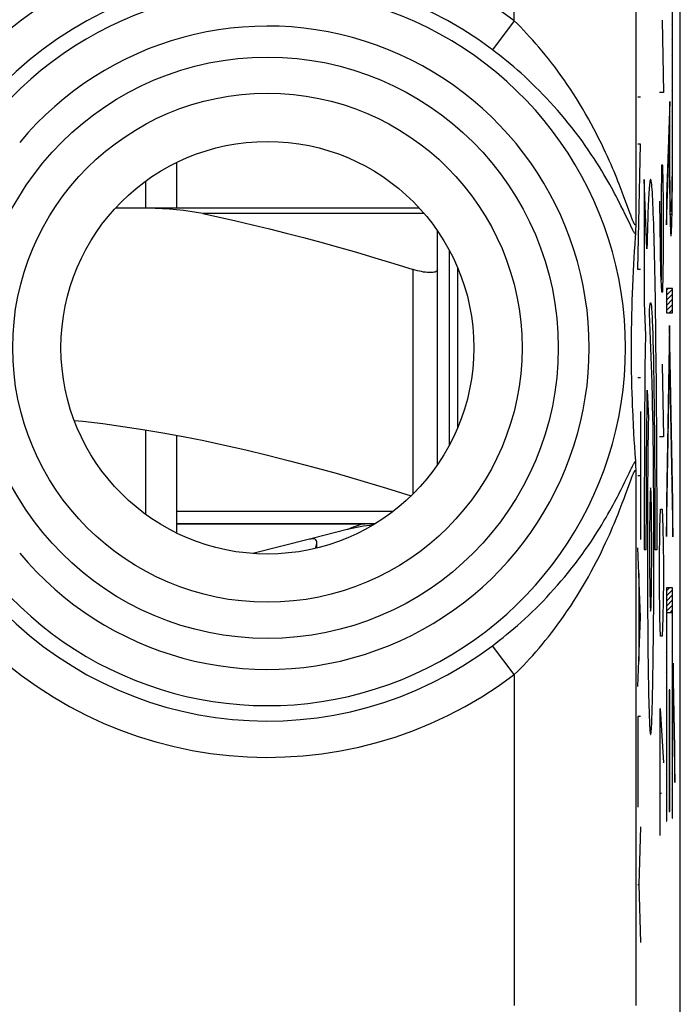
# Model space of a CAD drawing. Units: millimetres. Extents: x -29.2 to 15.6, y -24.5 to 24.5.
# Drawn here: x -1.1 to 4.3, y -17.5 to -9.4 of the extents above; entities that cross this region are included whole.
import ezdxf

# ---------------------------------------------------------------- set-up
doc = ezdxf.new("R2010")
doc.units = ezdxf.units.MM
doc.header["$LTSCALE"] = 16.335
doc.layers.get('0').update_dxf_attribs({"linetype": 'CONTINUOUS'})
for name, color, linetype in [('ASSI', 7, 'CONTINUOUS'), ('INCISIONI_LASER', 7, 'CONTINUOUS'), ('RACCORDO', 7, 'CONTINUOUS'), ('SUPERFICI', 7, 'CONTINUOUS')]:
    doc.layers.add(name, color=color, linetype=linetype)

msp = doc.modelspace()

# ---------------------------------------------------------------- linework, layer by layer
at = {"color": 7, "linetype": 'CONTINUOUS'}
for p, q in [((0.1833, -10.5745), (0.1833, -10.95)), ((-0.0667, -10.95), (-0.0667, -10.7254)), ((2.4333, -12.8997), (2.4333, -11.3003)), ((2.3333, -13.0642), (2.3333, -11.4552)), ((-0.0667, -13.4746), (-0.0667, -12.7774)), ((0.1833, -12.8214), (0.1833, -13.6255)), ((1.8206, -13.55), (0.1833, -13.55)), ((1.5911, -13.5988), (1.301, -13.6722)), ((1.2795, -13.6776), (0.8124, -13.7957))]:
    msp.add_line(p, q, dxfattribs=at)
at = {"color": 250, "linetype": 'CONTINUOUS'}
for p, q in [((4.0579, -11.2855), (4.0357, -10.7124)), ((4.0357, -10.7124), (4.0357, -11.7291)), ((2.1333, -13.3041), (2.1333, -11.4552)), ((2.5026, -12.7535), (2.5026, -11.4465)), ((4.0357, -11.7291), (4.0455, -11.9995)), ((4.1005, -12.3898), (4.0785, -11.8187)), ((4.1331, -12.0571), (4.1311, -11.8987)), ((4.0455, -11.9995), (4.0442, -12.108)), ((4.1078, -12.0405), (4.1097, -12.1136)), ((4.1349, -12.2231), (4.1331, -12.0571)), ((4.0442, -12.108), (4.0424, -12.2766)), ((4.1097, -12.1136), (4.1115, -12.1933)), ((4.1115, -12.1933), (4.1132, -12.2793)), ((4.1365, -12.396), (4.1349, -12.2231)), ((4.0424, -12.2766), (4.0408, -12.4521)), ((4.1132, -12.2793), (4.1148, -12.3714)), ((4.1019, -12.43), (4.1005, -12.3898)), ((4.1148, -12.3714), (4.1163, -12.4692)), ((4.138, -12.5752), (4.1365, -12.396)), ((4.0408, -12.4521), (4.0395, -12.6343)), ((4.0609, -12.5182), (4.0618, -12.4505)), ((4.0618, -12.4506), (4.0702, -12.681)), ((4.1032, -12.4744), (4.1019, -12.43)), ((4.1044, -12.5227), (4.1032, -12.4744)), ((4.1163, -12.4692), (4.1177, -12.5722)), ((4.0595, -12.624), (4.0609, -12.5182)), ((4.1056, -12.575), (4.1044, -12.5227)), ((4.1073, -12.6603), (4.1056, -12.575)), ((4.1177, -12.5722), (4.119, -12.6803)), ((4.0395, -12.6343), (4.0383, -12.8213)), ((4.0583, -12.7345), (4.0595, -12.624)), ((4.1392, -12.7619), (4.138, -12.5752)), ((4.0572, -12.8504), (4.0583, -12.7345)), ((4.1089, -12.7533), (4.1073, -12.6603)), ((4.119, -12.6803), (4.1201, -12.7932)), ((4.0681, -12.8125), (4.0669, -12.9072)), ((4.1103, -12.8538), (4.1089, -12.7533)), ((4.1201, -12.7932), (4.1212, -12.9108)), ((4.1403, -12.953), (4.1392, -12.7619)), ((4.0383, -12.8213), (4.0372, -13.0484)), ((4.0562, -12.9701), (4.0572, -12.8504)), ((4.1116, -12.9609), (4.1103, -12.8538)), ((4.0554, -13.0938), (4.0562, -12.9701)), ((4.0669, -12.9072), (4.0658, -13.008)), ((4.1127, -13.0743), (4.1116, -12.9609)), ((4.1212, -12.9108), (4.1221, -13.0328)), ((4.1411, -13.1477), (4.1403, -12.953)), ((4.0372, -13.0484), (4.0364, -13.2798)), ((4.0658, -13.008), (4.0649, -13.1132)), ((4.1221, -13.0328), (4.1228, -13.1588)), ((4.0547, -13.2219), (4.0554, -13.0938)), ((4.0649, -13.1132), (4.0641, -13.2136)), ((4.1136, -13.1936), (4.1127, -13.0743)), ((4.0542, -13.3524), (4.0547, -13.2219)), ((4.0641, -13.2136), (4.0633, -13.3564)), ((4.1144, -13.3175), (4.1136, -13.1936)), ((4.1228, -13.1588), (4.1234, -13.2875)), ((4.1417, -13.3512), (4.1411, -13.1477)), ((4.0364, -13.2798), (4.0359, -13.5205)), ((4.1234, -13.2875), (4.1239, -13.4202)), ((4.0538, -13.4872), (4.0542, -13.3524)), ((4.0633, -13.3564), (4.0627, -13.5049)), ((4.115, -13.447), (4.1144, -13.3175)), ((4.142, -13.5564), (4.1417, -13.3512)), ((1.9663, -13.45), (0.1833, -13.45)), ((4.1154, -13.6103), (4.115, -13.447)), ((4.1239, -13.4202), (4.1242, -13.5566)), ((4.0359, -13.5205), (4.0357, -13.7624)), ((4.0535, -13.6246), (4.0538, -13.4872)), ((4.0627, -13.5049), (4.0624, -13.6451)), ((4.0534, -13.7624), (4.0535, -13.6246)), ((4.1155, -13.7624), (4.1154, -13.6103)), ((4.1422, -13.7624), (4.142, -13.5564)), ((4.0624, -13.6451), (4.0623, -13.8017)), ((4.0357, -13.7624), (4.0534, -13.7624)), ((4.1155, -13.8859), (4.1155, -13.7624)), ((4.1244, -13.7624), (4.1422, -13.7624)), ((4.0623, -13.8017), (4.0626, -13.969)), ((4.1152, -14.0088), (4.1155, -13.8859)), ((4.0626, -13.969), (4.063, -14.1189)), ((4.1148, -14.1283), (4.1152, -14.0088)), ((4.063, -14.1189), (4.0638, -14.2631)), ((4.1142, -14.2437), (4.1148, -14.1283)), ((4.0638, -14.2631), (4.0648, -14.4099)), ((4.1135, -14.356), (4.1142, -14.2437)), ((4.1123, -14.4893), (4.1135, -14.356)), ((4.0648, -14.4099), (4.0658, -14.5147)), ((4.0658, -14.5147), (4.0669, -14.615)), ((4.111, -14.615), (4.1123, -14.4893)), ((4.0669, -14.615), (4.0681, -14.7096)), ((4.1098, -14.7095), (4.111, -14.615)), ((4.0681, -14.7096), (4.0694, -14.7985)), ((4.1085, -14.7985), (4.1098, -14.7095)), ((4.0694, -14.7985), (4.0708, -14.8814)), ((4.107, -14.8814), (4.1085, -14.7985)), ((4.0708, -14.8814), (4.0724, -14.9577)), ((4.1055, -14.9577), (4.107, -14.8814)), ((4.0724, -14.9577), (4.074, -15.027))]:
    msp.add_line(p, q, dxfattribs=at)
for points in [[(4.1311, -11.8987), (4.13, -11.8223), (4.1289, -11.7481), (4.1278, -11.6758), (4.1266, -11.6057), (4.1253, -11.5378), (4.1241, -11.4721), (4.1228, -11.4088), (4.1215, -11.3478), (4.1201, -11.2893), (4.1187, -11.2333), (4.1173, -11.1795), (4.1158, -11.1284), (4.1143, -11.0801), (4.1128, -11.0346), (4.1112, -10.9919), (4.1096, -10.9521), (4.108, -10.9148), (4.1064, -10.8806), (4.1048, -10.8495), (4.1031, -10.8212), (4.1014, -10.7962), (4.0997, -10.7744), (4.0979, -10.7556), (4.0961, -10.7402), (4.0944, -10.7281), (4.093, -10.7213), (4.0917, -10.7164), (4.0903, -10.7134), (4.0889, -10.7124), (4.0878, -10.713), (4.0868, -10.7149), (4.0857, -10.7179), (4.0846, -10.7222), (4.0836, -10.7277), (4.0825, -10.7344), (4.0815, -10.7422), (4.0804, -10.7512), (4.079, -10.765), (4.0777, -10.7808), (4.0763, -10.7986), (4.075, -10.8183), (4.0736, -10.84), (4.0723, -10.8637), (4.071, -10.8891), (4.0697, -10.9165), (4.0685, -10.9457), (4.0672, -10.9766), (4.066, -11.0093), (4.0648, -11.0438), (4.0633, -11.0873), (4.0619, -11.1332), (4.0605, -11.1816), (4.0592, -11.2324), (4.0579, -11.2855)], [(4.0785, -11.8187), (4.0793, -11.8047), (4.0802, -11.7918), (4.081, -11.7802), (4.0819, -11.7696), (4.0827, -11.7602), (4.0836, -11.7521), (4.0845, -11.7451), (4.0853, -11.7394), (4.0862, -11.7349), (4.0869, -11.7323), (4.0876, -11.7305), (4.0883, -11.7294), (4.0889, -11.7291), (4.0898, -11.7297), (4.0908, -11.7317), (4.0917, -11.735), (4.0926, -11.7396), (4.0937, -11.7476), (4.0949, -11.7578), (4.0961, -11.7704), (4.0972, -11.7849), (4.0984, -11.8016), (4.0995, -11.8205), (4.1006, -11.8412), (4.1017, -11.864), (4.1027, -11.8889), (4.1038, -11.9154), (4.1048, -11.9438), (4.1058, -11.9742), (4.1068, -12.0064), (4.1078, -12.0405)], [(4.0702, -12.681), (4.0694, -12.7233), (4.0681, -12.8125)], [(4.0889, -13.2541), (4.0872, -13.2637), (4.0855, -13.2924), (4.084, -13.339), (4.0827, -13.403), (4.0816, -13.4796), (4.0807, -13.5671), (4.0802, -13.6619), (4.0801, -13.7624), (4.0802, -13.8611), (4.0807, -13.9561), (4.0815, -14.0437), (4.0827, -14.1218), (4.084, -14.1848), (4.0855, -14.2317), (4.0872, -14.2607), (4.0889, -14.2707)], [(4.0889, -14.2707), (4.0907, -14.2611), (4.0923, -14.2324), (4.0938, -14.1858), (4.0952, -14.1218), (4.0963, -14.0452), (4.0971, -13.9578), (4.0976, -13.8629), (4.0978, -13.7624), (4.0976, -13.6637), (4.0971, -13.5687), (4.0963, -13.4811), (4.0952, -13.403), (4.0939, -13.34), (4.0923, -13.2931), (4.0907, -13.2641), (4.0889, -13.2541)], [(1.7363, -13.55), (1.7293, -13.5512), (1.7148, -13.5546), (1.6947, -13.56), (1.6713, -13.5671), (1.647, -13.5755), (1.6249, -13.584), (1.6071, -13.5915), (1.5953, -13.5968), (1.5911, -13.5988)], [(4.1242, -13.5566), (4.1244, -13.6937), (4.1244, -13.7624)], [(4.074, -15.027), (4.0749, -15.0591), (4.0758, -15.0892), (4.0767, -15.1174), (4.0776, -15.1435), (4.0786, -15.1676), (4.0794, -15.1862), (4.0802, -15.2033), (4.081, -15.2188), (4.0819, -15.233), (4.0827, -15.2455), (4.0836, -15.2564), (4.0844, -15.2658), (4.0853, -15.2735), (4.0862, -15.2795), (4.0869, -15.283), (4.0876, -15.2854), (4.0882, -15.2869), (4.0889, -15.2874), (4.0896, -15.2869), (4.0903, -15.2854), (4.091, -15.283), (4.0917, -15.2795), (4.0925, -15.2735), (4.0934, -15.2658), (4.0943, -15.2564), (4.0952, -15.2455), (4.096, -15.233), (4.0968, -15.2188), (4.0977, -15.2033), (4.0985, -15.1862), (4.0993, -15.1676), (4.1002, -15.1435), (4.1012, -15.1174), (4.1021, -15.0892), (4.1029, -15.0591), (4.1038, -15.027), (4.1055, -14.9577)]]:
    msp.add_lwpolyline(points, dxfattribs=at)
at = {"color": 7, "linetype": 'CONTINUOUS'}
for points in [[(2.3333, -11.4552), (2.3325, -11.4606), (2.3301, -11.4653), (2.3262, -11.4695), (2.3209, -11.473), (2.3141, -11.4759), (2.3061, -11.4782), (2.2968, -11.4798), (2.2863, -11.4807), (2.2747, -11.4811), (2.2621, -11.4807), (2.2485, -11.4798), (2.2341, -11.4782), (2.2188, -11.4759), (2.2028, -11.473), (2.1861, -11.4695), (2.1689, -11.4653), (2.1512, -11.4606), (2.1333, -11.4552)], [(-0.658, -12.6981), (-0.5856, -12.7055), (-0.422, -12.7251), (-0.2582, -12.7476), (-0.0933, -12.7729), (0.0725, -12.8009), (0.2393, -12.8317), (0.4086, -12.8654), (0.5802, -12.902), (0.7542, -12.9415), (0.9329, -12.9845), (1.116, -13.0307), (1.3036, -13.0804), (1.4989, -13.1344), (1.7027, -13.1932), (1.9142, -13.2565), (2.1178, -13.3193)], [(1.3082, -13.6747), (1.3028, -13.6747), (1.2977, -13.6749), (1.2928, -13.6753), (1.2882, -13.6759), (1.2837, -13.6767), (1.2795, -13.6776)], [(1.3401, -13.7055), (1.3397, -13.7001), (1.3374, -13.6903), (1.3331, -13.6831), (1.3269, -13.6783), (1.3186, -13.6756), (1.3082, -13.6747)], [(1.3293, -13.7532), (1.3332, -13.7418), (1.3377, -13.7258), (1.3399, -13.7119), (1.3401, -13.7055)]]:
    msp.add_lwpolyline(points, dxfattribs=at)
msp.add_arc((1.9833, -15.15), 1.6, 96.44803, 104.18874, dxfattribs=at)
at = {"layer": 'ASSI', "color": 7, "linetype": 'CONTINUOUS'}
for p, q in [((0.1833, -13.55), (1.7363, -13.55)), ((1.3403, -13.7505), (1.3403, -13.7069))]:
    msp.add_line(p, q, dxfattribs=at)
at = {"layer": 'INCISIONI_LASER', "color": 250, "linetype": 'CONTINUOUS'}
for p, q in [((4.2667, -9.1318), (4.2666, -10.3422)), ((4.2701, -10.4191), (4.2702, -9.1318)), ((4.1845, -9.4), (4.194, -9.9971)), ((4.0069, -10.0347), (3.9842, -10.0347)), ((4.194, -9.9971), (4.1608, -9.9971)), ((4.2459, -10.0716), (4.2197, -10.8583)), ((4.2459, -10.2963), (4.2459, -10.0716)), ((4.2461, -10.3831), (4.2459, -10.2963)), ((4.2463, -10.4687), (4.2461, -10.3831)), ((4.2666, -10.3422), (4.2665, -10.4332)), ((4.0069, -10.4231), (3.9842, -10.4231)), ((3.9842, -11.4552), (4.0069, -10.4231)), ((4.2197, -11.086), (4.2425, -10.3999)), ((4.2425, -10.3999), (4.2427, -10.4632)), ((4.2427, -10.4632), (4.2432, -10.5877)), ((4.2665, -10.4332), (4.2662, -10.5102)), ((4.2696, -10.5596), (4.2701, -10.4191)), ((4.2467, -10.5467), (4.2463, -10.4687)), ((4.2473, -10.6191), (4.2467, -10.5467)), ((4.2662, -10.5102), (4.2658, -10.5856)), ((4.1798, -10.5943), (4.175, -10.8929)), ((4.1892, -10.5943), (4.1798, -10.5943)), ((4.194, -10.8929), (4.1892, -10.5943)), ((4.2432, -10.5877), (4.2441, -10.7071)), ((4.2479, -10.6879), (4.2473, -10.6191)), ((4.2658, -10.5856), (4.2653, -10.6582)), ((4.269, -10.6854), (4.2696, -10.5596)), ((4.2441, -10.7071), (4.2449, -10.7918)), ((4.2487, -10.7485), (4.2479, -10.6879)), ((4.2653, -10.6582), (4.2648, -10.7157)), ((4.2683, -10.7729), (4.269, -10.6854)), ((4.2494, -10.7976), (4.2487, -10.7485)), ((4.2641, -10.7695), (4.2634, -10.8188)), ((4.2648, -10.7157), (4.2641, -10.7695)), ((4.2674, -10.8554), (4.2683, -10.7729)), ((4.2197, -10.8583), (4.2197, -11.086)), ((4.2449, -10.7918), (4.2458, -10.8708)), ((4.2458, -10.8708), (4.2469, -10.943)), ((4.2503, -10.8418), (4.2494, -10.7976)), ((4.2512, -10.8807), (4.2503, -10.8418)), ((4.2626, -10.8625), (4.2619, -10.8882)), ((4.2634, -10.8188), (4.2626, -10.8625)), ((4.2664, -10.9312), (4.2674, -10.8554)), ((4.1608, -10.8929), (4.1703, -11.49)), ((4.175, -10.8929), (4.175, -11.5398)), ((4.194, -11.3407), (4.194, -10.8929)), ((4.2469, -10.943), (4.2477, -10.9868)), ((4.2518, -10.9033), (4.2512, -10.8807)), ((4.2525, -10.9231), (4.2518, -10.9033)), ((4.2532, -10.94), (4.2525, -10.9231)), ((4.2619, -10.8882), (4.2613, -10.9108)), ((4.2652, -10.999), (4.2664, -10.9312)), ((4.2477, -10.9868), (4.2486, -11.0266)), ((4.2486, -11.0266), (4.2495, -11.0623)), ((4.2643, -11.039), (4.2652, -10.999)), ((4.2495, -11.0623), (4.2505, -11.0935)), ((4.2505, -11.0935), (4.2515, -11.1201)), ((4.2634, -11.0745), (4.2643, -11.039)), ((4.1892, -11.6393), (4.194, -11.3407)), ((4.0069, -11.4552), (3.9842, -11.4552)), ((4.1703, -11.49), (4.1798, -11.6393)), ((4.1798, -11.6393), (4.1892, -11.6393)), ((4.2704, -11.6107), (4.2197, -11.6107)), ((4.2197, -11.6107), (4.2197, -11.8124)), ((4.2704, -11.8124), (4.2704, -11.6107)), ((4.2197, -11.8124), (4.2704, -11.8124)), ((4.2451, -11.9168), (4.2197, -13.3692)), ((4.2705, -13.3727), (4.2451, -11.9168)), ((4.1845, -12.2364), (4.194, -12.8336)), ((4.2197, -13.6543), (4.2451, -12.202)), ((4.2451, -12.202), (4.2705, -13.6578)), ((4.0069, -12.3487), (3.9842, -12.3487)), ((4.0069, -12.6249), (4.0069, -13.6804)), ((4.194, -12.8336), (4.1608, -12.8336)), ((3.9842, -13.1527), (4.0069, -13.1527)), ((4.2197, -13.3692), (4.2197, -13.6543)), ((4.2705, -13.6578), (4.2705, -13.3727)), ((4.1655, -13.58), (4.1703, -13.4307)), ((4.1703, -13.4307), (4.1845, -13.4307)), ((4.1845, -13.4307), (4.1892, -13.58)), ((4.1608, -13.8786), (4.1655, -13.58)), ((4.1892, -13.58), (4.194, -13.8786)), ((4.0069, -14.3196), (3.9842, -13.7493)), ((4.1608, -14.0279), (4.1608, -13.8786)), ((4.194, -13.8786), (4.194, -14.0279)), ((3.9924, -13.9563), (3.9924, -14.6829)), ((4.1655, -14.3264), (4.1608, -14.0279)), ((4.194, -14.0279), (4.1892, -14.3264)), ((4.2704, -14.0795), (4.2198, -14.0795)), ((4.2198, -14.0795), (4.2198, -16)), ((4.2704, -15.9753), (4.2704, -14.0795)), ((3.9842, -14.8899), (4.0069, -14.3196)), ((4.1703, -14.4757), (4.1655, -14.3264)), ((4.1892, -14.3264), (4.1845, -14.4757)), ((4.2234, -14.2811), (4.2669, -14.2811)), ((4.2234, -16), (4.2234, -14.2811)), ((4.2669, -14.2811), (4.2669, -15.9753)), ((4.1845, -14.4757), (4.1703, -14.4757)), ((4.2875, -15.398), (4.2753, -14.6977)), ((4.2753, -14.6977), (4.2753, -14.9829)), ((4.2463, -14.92), (4.2428, -14.92)), ((4.2428, -14.92), (4.2428, -15.9203)), ((4.2463, -15.9203), (4.2463, -14.92)), ((4.2753, -14.9829), (4.2875, -15.6831)), ((4.1679, -15.0729), (4.194, -15.5207)), ((4.1679, -16.1179), (4.1679, -15.0729)), ((4.0069, -15.1389), (3.9842, -15.1389)), ((3.9842, -15.1389), (3.9842, -15.8859)), ((4.2875, -15.6831), (4.2875, -15.398)), ((4.1608, -15.7695), (4.1774, -15.7695)), ((4.2428, -15.9203), (4.2463, -15.9203)), ((4.2669, -15.9753), (4.2704, -15.9753)), ((4.0069, -16.0479), (3.993, -16.5236)), ((4.2198, -16), (4.2234, -16)), ((3.9842, -16.5236), (3.993, -16.5236)), ((3.993, -16.5236), (4.0069, -16.9993))]:
    msp.add_line(p, q, dxfattribs=at)
at = {"layer": 'INCISIONI_LASER', "color": 7, "linetype": 'CONTINUOUS'}
for p, q in [((4.2667, -9.4359), (4.2702, -9.4323)), ((4.2667, -9.4779), (4.2702, -9.4743)), ((4.2667, -9.5199), (4.2702, -9.5163)), ((4.2667, -9.5619), (4.2702, -9.5584)), ((4.2667, -9.6039), (4.2702, -9.6004)), ((4.2667, -9.6459), (4.2702, -9.6424)), ((4.2667, -9.6879), (4.2702, -9.6844)), ((4.2667, -9.7299), (4.2702, -9.7264)), ((4.2667, -9.7719), (4.2702, -9.7684)), ((4.2667, -9.8139), (4.2702, -9.8104)), ((4.2667, -9.8559), (4.2702, -9.8524)), ((4.2667, -9.8979), (4.2702, -9.8944)), ((4.2667, -9.9399), (4.2702, -9.9364)), ((4.2667, -9.9819), (4.2702, -9.9784)), ((4.2667, -10.0239), (4.2702, -10.0204)), ((4.2439, -10.1307), (4.2459, -10.1287)), ((4.2454, -10.0872), (4.2459, -10.0867)), ((4.2667, -10.0659), (4.2702, -10.0624)), ((4.2667, -10.1079), (4.2702, -10.1044)), ((4.241, -10.2176), (4.2459, -10.2127)), ((4.2425, -10.1741), (4.2459, -10.1707)), ((4.2667, -10.1499), (4.2702, -10.1464)), ((4.2667, -10.1919), (4.2702, -10.1884)), ((4.2381, -10.3044), (4.2459, -10.2967)), ((4.2396, -10.261), (4.2459, -10.2547)), ((4.2667, -10.2339), (4.2702, -10.2304)), ((4.2667, -10.2759), (4.2702, -10.2724)), ((4.2352, -10.3913), (4.2461, -10.3805)), ((4.2367, -10.3479), (4.246, -10.3386)), ((4.2666, -10.36), (4.2701, -10.3564)), ((4.2667, -10.3179), (4.2702, -10.3144)), ((4.2338, -10.4348), (4.2416, -10.427)), ((4.2426, -10.426), (4.2462, -10.4224)), ((4.2427, -10.4679), (4.2463, -10.4643)), ((4.2664, -10.4441), (4.27, -10.4406)), ((4.2666, -10.402), (4.2701, -10.3985)), ((4.2309, -10.5217), (4.2387, -10.5138)), ((4.2324, -10.4782), (4.2402, -10.4704)), ((4.2429, -10.5097), (4.2465, -10.5061)), ((4.2661, -10.5284), (4.2698, -10.5248)), ((4.2663, -10.4863), (4.2699, -10.4827)), ((4.228, -10.6086), (4.2359, -10.6007)), ((4.2295, -10.5651), (4.2373, -10.5573)), ((4.2431, -10.5515), (4.2468, -10.5478)), ((4.2433, -10.5933), (4.247, -10.5896)), ((4.2657, -10.6129), (4.2694, -10.6092)), ((4.2659, -10.5707), (4.2696, -10.567)), ((4.2251, -10.6955), (4.233, -10.6876)), ((4.2266, -10.652), (4.2344, -10.6442)), ((4.2435, -10.6351), (4.2474, -10.6312)), ((4.2438, -10.6768), (4.2478, -10.6728)), ((4.265, -10.6976), (4.2689, -10.6937)), ((4.2654, -10.6552), (4.2692, -10.6514)), ((4.2222, -10.7824), (4.2301, -10.7745)), ((4.2237, -10.7389), (4.2315, -10.7311)), ((4.2442, -10.7184), (4.2482, -10.7144)), ((4.2445, -10.7601), (4.2488, -10.7558)), ((4.2639, -10.7827), (4.2682, -10.7784)), ((4.2645, -10.7401), (4.2686, -10.736)), ((4.2197, -10.8689), (4.2272, -10.8614)), ((4.2208, -10.8258), (4.2286, -10.818)), ((4.245, -10.8016), (4.2494, -10.7972)), ((4.2455, -10.8432), (4.2502, -10.8384)), ((4.2624, -10.8682), (4.2673, -10.8633)), ((4.2633, -10.8253), (4.2678, -10.8208)), ((4.2197, -10.9109), (4.2257, -10.9049)), ((4.2197, -10.9529), (4.2243, -10.9483)), ((4.246, -10.8846), (4.2512, -10.8794)), ((4.2467, -10.926), (4.2524, -10.9202)), ((4.2594, -10.9552), (4.2661, -10.9485)), ((4.2612, -10.9114), (4.2667, -10.9059)), ((4.2197, -10.9949), (4.2229, -10.9918)), ((4.2474, -10.9673), (4.2544, -10.9602)), ((4.2482, -11.0084), (4.2653, -10.9913)), ((4.2197, -11.0369), (4.2214, -11.0352)), ((4.2197, -11.0789), (4.22, -11.0787)), ((4.2492, -11.0494), (4.2644, -11.0342)), ((4.2504, -11.0902), (4.2633, -11.0774)), ((4.252, -11.1306), (4.2618, -11.1208)), ((4.2547, -11.1699), (4.2592, -11.1655)), ((4.2197, -11.6249), (4.2339, -11.6107)), ((4.2197, -11.6669), (4.2704, -11.6163)), ((4.2197, -11.7089), (4.2704, -11.6583)), ((4.2197, -11.7509), (4.2704, -11.7003)), ((4.2197, -11.7929), (4.2704, -11.7423)), ((4.2423, -11.8124), (4.2704, -11.7843)), ((4.244, -11.9787), (4.2461, -11.9766)), ((4.2447, -11.9359), (4.2454, -11.9353)), ((4.2425, -12.0642), (4.2475, -12.0591)), ((4.2432, -12.0214), (4.2468, -12.0178)), ((4.241, -12.1497), (4.249, -12.1417)), ((4.2417, -12.1069), (4.2483, -12.1004)), ((4.2395, -12.2352), (4.2446, -12.2301)), ((4.2402, -12.1924), (4.2497, -12.183)), ((4.2455, -12.2291), (4.2504, -12.2243)), ((4.238, -12.3207), (4.2431, -12.3156)), ((4.2388, -12.2779), (4.2438, -12.2729)), ((4.2463, -12.2704), (4.2511, -12.2655)), ((4.247, -12.3117), (4.2519, -12.3068)), ((4.2365, -12.4062), (4.2416, -12.4011)), ((4.2373, -12.3634), (4.2423, -12.3584)), ((4.2477, -12.353), (4.2526, -12.3481)), ((4.2484, -12.3943), (4.2533, -12.3894)), ((4.235, -12.4917), (4.2401, -12.4866)), ((4.2358, -12.4489), (4.2408, -12.4439)), ((4.2491, -12.4356), (4.254, -12.4307)), ((4.2499, -12.4768), (4.2547, -12.4719)), ((4.2335, -12.5772), (4.2386, -12.5721)), ((4.2343, -12.5344), (4.2393, -12.5293)), ((4.2506, -12.5181), (4.2555, -12.5132)), ((4.2513, -12.5594), (4.2562, -12.5545)), ((4.2328, -12.6199), (4.2379, -12.6148)), ((4.252, -12.6007), (4.2569, -12.5958)), ((4.2527, -12.642), (4.2576, -12.6371)), ((4.2313, -12.7054), (4.2364, -12.7003)), ((4.232, -12.6627), (4.2371, -12.6576)), ((4.2535, -12.6832), (4.2583, -12.6784)), ((4.2542, -12.7245), (4.2591, -12.7196)), ((4.2298, -12.7909), (4.2349, -12.7858)), ((4.2306, -12.7482), (4.2356, -12.7431)), ((4.2549, -12.7658), (4.2598, -12.7609)), ((4.2556, -12.8071), (4.2605, -12.8022)), ((4.2283, -12.8764), (4.2334, -12.8713)), ((4.2291, -12.8336), (4.2341, -12.8286)), ((4.2563, -12.8484), (4.2612, -12.8435)), ((4.2571, -12.8897), (4.262, -12.8848)), ((4.2268, -12.9619), (4.2319, -12.9568)), ((4.2276, -12.9191), (4.2326, -12.9141)), ((4.2578, -12.9309), (4.2627, -12.926)), ((4.2585, -12.9722), (4.2634, -12.9673)), ((4.2253, -13.0474), (4.2304, -13.0423)), ((4.2261, -13.0046), (4.2311, -12.9996)), ((4.2592, -13.0135), (4.2641, -13.0086)), ((4.2599, -13.0548), (4.2648, -13.0499)), ((4.2238, -13.1329), (4.2289, -13.1278)), ((4.2246, -13.0901), (4.2296, -13.0851)), ((4.2607, -13.0961), (4.2656, -13.0912)), ((4.2614, -13.1373), (4.2663, -13.1325)), ((4.2223, -13.2184), (4.2274, -13.2133)), ((4.2231, -13.1756), (4.2282, -13.1706)), ((4.2621, -13.1786), (4.267, -13.1737)), ((4.2628, -13.2199), (4.2677, -13.215)), ((4.2209, -13.3039), (4.2259, -13.2988)), ((4.2216, -13.2611), (4.2267, -13.2561)), ((4.2635, -13.2612), (4.2684, -13.2563)), ((4.2643, -13.3025), (4.2692, -13.2976)), ((4.2197, -13.389), (4.2244, -13.3843)), ((4.2201, -13.3466), (4.2252, -13.3416)), ((4.265, -13.3438), (4.2699, -13.3389)), ((4.2657, -13.385), (4.2705, -13.3803)), ((4.2197, -13.431), (4.2237, -13.4271)), ((4.2664, -13.4263), (4.2705, -13.4223)), ((4.2671, -13.4676), (4.2705, -13.4643)), ((4.2197, -13.473), (4.2229, -13.4698)), ((4.2197, -13.515), (4.2222, -13.5126)), ((4.2679, -13.5089), (4.2705, -13.5063)), ((4.2686, -13.5502), (4.2705, -13.5483)), ((4.2197, -13.557), (4.2214, -13.5553)), ((4.2197, -13.599), (4.2207, -13.5981)), ((4.2693, -13.5914), (4.2705, -13.5903)), ((4.2197, -13.641), (4.22, -13.6408)), ((4.27, -13.6327), (4.2705, -13.6323)), ((4.2198, -14.1029), (4.2433, -14.0795)), ((4.2198, -14.1449), (4.2704, -14.0944)), ((4.2198, -14.1869), (4.2704, -14.1364)), ((4.2198, -14.2289), (4.2704, -14.1784)), ((4.2198, -14.2709), (4.2704, -14.2204)), ((4.2517, -14.2811), (4.2704, -14.2624)), ((4.2198, -14.3129), (4.2234, -14.3094)), ((4.2198, -14.3549), (4.2234, -14.3514)), ((4.2669, -14.3079), (4.2704, -14.3044)), ((4.2669, -14.3499), (4.2704, -14.3464)), ((4.2198, -14.3969), (4.2234, -14.3934)), ((4.2198, -14.4389), (4.2234, -14.4354)), ((4.2669, -14.3919), (4.2704, -14.3884)), ((4.2669, -14.4339), (4.2704, -14.4304)), ((4.2198, -14.481), (4.2234, -14.4774)), ((4.2198, -14.523), (4.2234, -14.5194)), ((4.2669, -14.4759), (4.2704, -14.4724)), ((4.2669, -14.5179), (4.2704, -14.5144)), ((4.2198, -14.565), (4.2234, -14.5614)), ((4.2669, -14.5599), (4.2704, -14.5564)), ((4.2669, -14.6019), (4.2704, -14.5984)), ((4.2198, -14.607), (4.2234, -14.6034)), ((4.2198, -14.649), (4.2234, -14.6454)), ((4.2669, -14.6439), (4.2704, -14.6404)), ((4.2669, -14.6859), (4.2704, -14.6824)), ((4.2198, -14.691), (4.2234, -14.6874)), ((4.2198, -14.733), (4.2234, -14.7294)), ((4.2669, -14.7279), (4.2704, -14.7244)), ((4.2753, -14.7195), (4.2757, -14.7191)), ((4.2753, -14.7615), (4.2764, -14.7604)), ((4.2198, -14.775), (4.2234, -14.7714)), ((4.2198, -14.817), (4.2234, -14.8135)), ((4.2669, -14.7699), (4.2704, -14.7664)), ((4.2669, -14.8119), (4.2704, -14.8084)), ((4.2753, -14.8035), (4.2771, -14.8017)), ((4.2753, -14.8455), (4.2779, -14.843)), ((4.2198, -14.859), (4.2234, -14.8555)), ((4.2198, -14.901), (4.2234, -14.8975)), ((4.2428, -14.92), (4.2428, -14.92)), ((4.2669, -14.8539), (4.2704, -14.8504)), ((4.2669, -14.8959), (4.2704, -14.8924)), ((4.2753, -14.8875), (4.2786, -14.8842)), ((4.2753, -14.9295), (4.2793, -14.9255)), ((4.2198, -14.943), (4.2234, -14.9395)), ((4.2198, -14.985), (4.2234, -14.9815)), ((4.2428, -14.962), (4.2463, -14.9585)), ((4.2428, -15.004), (4.2463, -15.0005)), ((4.2669, -14.9379), (4.2704, -14.9344)), ((4.2669, -14.9799), (4.2704, -14.9764)), ((4.2753, -14.9715), (4.28, -14.9668)), ((4.2758, -15.013), (4.2807, -15.0081)), ((4.2198, -15.027), (4.2234, -15.0235)), ((4.2198, -15.069), (4.2234, -15.0655)), ((4.2428, -15.046), (4.2463, -15.0425)), ((4.2428, -15.088), (4.2463, -15.0845)), ((4.2669, -15.0219), (4.2704, -15.0184)), ((4.2669, -15.0639), (4.2704, -15.0604)), ((4.2766, -15.0543), (4.2815, -15.0494)), ((4.2198, -15.111), (4.2234, -15.1075)), ((4.2198, -15.153), (4.2234, -15.1495)), ((4.2428, -15.13), (4.2463, -15.1265)), ((4.2428, -15.1721), (4.2463, -15.1686)), ((4.2669, -15.1059), (4.2704, -15.1024)), ((4.2669, -15.1479), (4.2704, -15.1444)), ((4.2773, -15.0955), (4.2822, -15.0906)), ((4.278, -15.1368), (4.2829, -15.1319)), ((4.2198, -15.195), (4.2234, -15.1915)), ((4.2198, -15.237), (4.2234, -15.2335)), ((4.2428, -15.2141), (4.2463, -15.2106)), ((4.2669, -15.19), (4.2704, -15.1864)), ((4.2669, -15.232), (4.2704, -15.2284)), ((4.2787, -15.1781), (4.2836, -15.1732)), ((4.2794, -15.2194), (4.2843, -15.2145)), ((4.2198, -15.279), (4.2234, -15.2755)), ((4.2198, -15.321), (4.2234, -15.3175)), ((4.2428, -15.2561), (4.2463, -15.2526)), ((4.2428, -15.2981), (4.2463, -15.2946)), ((4.2669, -15.274), (4.2704, -15.2704)), ((4.2669, -15.316), (4.2704, -15.3124)), ((4.2802, -15.2607), (4.2851, -15.2558)), ((4.2809, -15.3019), (4.2858, -15.2971)), ((4.2198, -15.363), (4.2234, -15.3595)), ((4.2198, -15.405), (4.2234, -15.4015)), ((4.2428, -15.3401), (4.2463, -15.3366)), ((4.2428, -15.3821), (4.2463, -15.3786)), ((4.2669, -15.358), (4.2704, -15.3544)), ((4.2669, -15.4), (4.2704, -15.3964)), ((4.2816, -15.3432), (4.2865, -15.3383)), ((4.2823, -15.3845), (4.2872, -15.3796)), ((4.2198, -15.447), (4.2234, -15.4435)), ((4.2198, -15.489), (4.2234, -15.4855)), ((4.2428, -15.4241), (4.2463, -15.4206)), ((4.2428, -15.4661), (4.2463, -15.4626)), ((4.2669, -15.442), (4.2704, -15.4384)), ((4.2669, -15.484), (4.2704, -15.4804)), ((4.2831, -15.4258), (4.2875, -15.4213)), ((4.2838, -15.4671), (4.2875, -15.4633)), ((4.2198, -15.531), (4.2234, -15.5275)), ((4.2198, -15.573), (4.2234, -15.5695)), ((4.2428, -15.5081), (4.2463, -15.5046)), ((4.2428, -15.5501), (4.2463, -15.5466)), ((4.2669, -15.526), (4.2704, -15.5224)), ((4.2669, -15.568), (4.2704, -15.5645)), ((4.2845, -15.5084), (4.2875, -15.5053)), ((4.2852, -15.5496), (4.2875, -15.5473)), ((4.2198, -15.615), (4.2234, -15.6115)), ((4.2198, -15.657), (4.2234, -15.6535)), ((4.2428, -15.5921), (4.2463, -15.5886)), ((4.2428, -15.6341), (4.2463, -15.6306)), ((4.2669, -15.61), (4.2704, -15.6065)), ((4.2669, -15.652), (4.2704, -15.6485)), ((4.2859, -15.5909), (4.2875, -15.5893)), ((4.2867, -15.6322), (4.2875, -15.6313)), ((4.2198, -15.699), (4.2234, -15.6955)), ((4.2198, -15.741), (4.2234, -15.7375)), ((4.2428, -15.6761), (4.2463, -15.6726)), ((4.2428, -15.7181), (4.2463, -15.7146)), ((4.2669, -15.694), (4.2704, -15.6905)), ((4.2669, -15.736), (4.2704, -15.7325)), ((4.2874, -15.6735), (4.2875, -15.6733)), ((4.2198, -15.783), (4.2234, -15.7795)), ((4.2428, -15.7601), (4.2463, -15.7566)), ((4.2428, -15.8021), (4.2463, -15.7986)), ((4.2669, -15.778), (4.2704, -15.7745)), ((4.2669, -15.82), (4.2704, -15.8165)), ((4.2198, -15.825), (4.2234, -15.8215)), ((4.2198, -15.867), (4.2234, -15.8635)), ((4.2428, -15.8441), (4.2463, -15.8406)), ((4.2428, -15.8861), (4.2463, -15.8826)), ((4.2669, -15.862), (4.2704, -15.8585)), ((4.2669, -15.904), (4.2704, -15.9005)), ((4.2198, -15.909), (4.2234, -15.9055)), ((4.2198, -15.951), (4.2234, -15.9475)), ((4.2669, -15.946), (4.2704, -15.9425)), ((4.2198, -15.993), (4.2234, -15.9895))]:
    msp.add_line(p, q, dxfattribs=at)
at = {"layer": 'INCISIONI_LASER', "color": 250, "linetype": 'CONTINUOUS'}
for points in [[(4.2613, -10.9108), (4.2606, -10.9303), (4.2603, -10.9388), (4.2599, -10.9465), (4.2595, -10.9533), (4.2592, -10.9592), (4.2588, -10.9644), (4.2584, -10.9686), (4.2581, -10.972), (4.2577, -10.9745), (4.2573, -10.9762), (4.2569, -10.977), (4.2565, -10.977), (4.2562, -10.9761), (4.2558, -10.9745), (4.2554, -10.9719), (4.255, -10.9686), (4.2547, -10.9645), (4.2543, -10.9595), (4.2539, -10.9538), (4.2536, -10.9473), (4.2532, -10.94)], [(4.2515, -11.1201), (4.2521, -11.1316), (4.2526, -11.1419), (4.2531, -11.151), (4.2537, -11.1588), (4.2542, -11.1653), (4.2548, -11.1706), (4.2553, -11.1745), (4.2559, -11.1772), (4.2564, -11.1786), (4.257, -11.1786), (4.2576, -11.1773), (4.2581, -11.1747), (4.2587, -11.1707), (4.2592, -11.1654), (4.2598, -11.1587), (4.2603, -11.1506), (4.2608, -11.1412), (4.2614, -11.1305), (4.2619, -11.1184), (4.2624, -11.105), (4.2634, -11.0745)]]:
    msp.add_lwpolyline(points, dxfattribs=at)
at = {"layer": 'RACCORDO', "color": 7, "linetype": 'CONTINUOUS'}
for p, q in [((2.1852, -10.95), (-0.3186, -10.95)), ((2.3333, -11.4552), (2.3333, -11.1358))]:
    msp.add_line(p, q, dxfattribs=at)
at = {"layer": 'RACCORDO', "color": 250, "linetype": 'CONTINUOUS'}
msp.add_line((2.2252, -10.9952), (0.4022, -10.9952), dxfattribs=at)
at = {"layer": 'RACCORDO', "color": 7, "linetype": 'CONTINUOUS'}
for points in [[(0.4022, -10.9952), (0.35, -10.9853), (0.2965, -10.9767), (0.2416, -10.9694), (0.1853, -10.9632), (0.1276, -10.9584), (0.0686, -10.9546), (0.0084, -10.952), (-0.0532, -10.9504), (-0.116, -10.95)], [(0.4022, -10.9952), (0.5374, -11.0238), (0.6737, -11.0541), (0.8111, -11.086), (0.9492, -11.1195), (1.0883, -11.1547), (1.2296, -11.1916), (1.3728, -11.2304), (1.5181, -11.2709), (1.6667, -11.3137), (1.819, -11.3587), (1.9745, -11.4058), (2.1333, -11.4552)]]:
    msp.add_lwpolyline(points, dxfattribs=at)
at = {"layer": 'SUPERFICI', "color": 7, "linetype": 'CONTINUOUS'}
for p, q in [((4.3333, -17.6717), (4.3333, 17.6717)), ((3.9659, -11.1019), (3.9654, -11.1191)), ((3.9664, -11.0767), (3.9659, -11.1019)), ((3.965, -11.1345), (3.9646, -11.1436)), ((3.9654, -11.1191), (3.965, -11.1345)), ((3.9578, -11.2463), (3.954, -11.3043)), ((3.954, -11.3043), (3.9506, -11.3601)), ((3.9476, -11.4138), (3.9448, -11.4654)), ((3.9506, -11.3601), (3.9476, -11.4138)), ((3.9448, -11.4654), (3.9416, -11.5313)), ((3.9389, -11.5942), (3.9366, -11.6542)), ((3.9416, -11.5313), (3.9389, -11.5942)), ((3.9366, -11.6542), (3.9346, -11.7115)), ((3.9346, -11.7115), (3.933, -11.7663)), ((3.9313, -11.8313), (3.9301, -11.8922)), ((3.933, -11.7663), (3.9313, -11.8313)), ((3.9301, -11.8922), (3.9293, -11.9484)), ((3.9293, -11.9484), (3.9287, -12.0084)), ((3.9287, -12.0084), (3.9284, -12.0619)), ((3.9284, -12.0619), (3.9284, -12.1211)), ((3.9284, -12.1211), (3.9286, -12.1823)), ((3.9286, -12.1823), (3.9292, -12.2411)), ((3.9292, -12.2411), (3.9299, -12.2962)), ((3.9299, -12.2962), (3.9311, -12.3562)), ((3.9311, -12.3562), (3.9326, -12.4204)), ((3.9326, -12.4204), (3.9342, -12.4745)), ((3.9342, -12.4745), (3.936, -12.5312)), ((3.936, -12.5312), (3.9383, -12.5906)), ((3.9416, -12.6687), (3.9448, -12.7346)), ((3.9448, -12.7346), (3.9486, -12.8039)), ((3.9486, -12.8039), (3.9517, -12.8582)), ((3.9517, -12.8582), (3.9552, -12.9148)), ((3.9552, -12.9148), (3.9592, -12.9736)), ((3.9592, -12.9736), (3.9635, -13.035)), ((3.9646, -13.0564), (3.965, -13.0655)), ((3.965, -13.0655), (3.9654, -13.0809)), ((3.9654, -13.0809), (3.966, -13.1042)), ((3.966, -13.1042), (3.9664, -13.1233))]:
    msp.add_line(p, q, dxfattribs=at)
at = {"layer": 'SUPERFICI', "color": 250, "linetype": 'CONTINUOUS'}
for p, q in [((3.9664, 17.5197), (3.9664, -11.0767)), ((2.9666, -9.4064), (2.9666, -5.8814)), ((2.9666, -9.4064), (2.7865, -9.6449)), ((3.8697, -10.8569), (3.8551, -10.8181)), ((3.8825, -10.8918), (3.8697, -10.8569)), ((3.862, -10.965), (3.8448, -10.9304)), ((3.9172, -10.9872), (3.8825, -10.8918)), ((3.8772, -10.9961), (3.862, -10.965)), ((3.9084, -11.0605), (3.8772, -10.9961)), ((3.9248, -11.0078), (3.9172, -10.9872)), ((3.9315, -11.0257), (3.9248, -11.0078)), ((3.9233, -11.0912), (3.9084, -11.0605)), ((3.9319, -11.1086), (3.9233, -11.0912)), ((3.8774, -13.2036), (3.9137, -13.1285)), ((3.9137, -13.1285), (3.9233, -13.1087)), ((3.9664, -13.1233), (3.9664, -17.5197)), ((3.8622, -13.2347), (3.8774, -13.2036)), ((3.8826, -13.308), (3.9173, -13.2128)), ((3.9173, -13.2128), (3.9248, -13.1922)), ((3.8698, -13.3429), (3.8826, -13.308)), ((2.9666, -14.7936), (2.7865, -14.5551)), ((2.9666, -14.7936), (2.9666, -17.5197))]:
    msp.add_line(p, q, dxfattribs=at)
for points in [[(3.8551, -10.8181), (3.8472, -10.7971), (3.8387, -10.7751), (3.8297, -10.7521), (3.8202, -10.7279), (3.81, -10.7026), (3.7992, -10.6762), (3.7878, -10.6486), (3.7756, -10.6197), (3.7627, -10.5897), (3.7489, -10.5581), (3.734, -10.5251), (3.7182, -10.4906), (3.7013, -10.4546), (3.6831, -10.4167), (3.6637, -10.3774), (3.6433, -10.3372), (3.6221, -10.2964), (3.5998, -10.2549), (3.5769, -10.2132), (3.5531, -10.1713), (3.5286, -10.1292), (3.5038, -10.0879), (3.4788, -10.0474), (3.4535, -10.0076), (3.4281, -9.9686), (3.4025, -9.9304), (3.3767, -9.893), (3.3509, -9.8564), (3.325, -9.8208), (3.2991, -9.786), (3.2732, -9.752), (3.2472, -9.7188), (3.2213, -9.6865), (3.1954, -9.655), (3.1696, -9.6243), (3.1438, -9.5945), (3.1182, -9.5654), (3.0926, -9.537), (3.0672, -9.5095), (3.0418, -9.4826), (3.0166, -9.4565), (2.9915, -9.4311), (2.9666, -9.4064)], [(3.8448, -10.9304), (3.8355, -10.9118), (3.8256, -10.8923), (3.815, -10.8718), (3.8039, -10.8505), (3.7921, -10.8281), (3.7796, -10.8047), (3.7663, -10.7804), (3.7522, -10.7549), (3.7372, -10.7283), (3.7213, -10.7007), (3.7043, -10.6716), (3.686, -10.6412), (3.6666, -10.6094), (3.6459, -10.5764), (3.6238, -10.542), (3.6004, -10.5064), (3.5759, -10.4703), (3.5505, -10.4336), (3.524, -10.3964), (3.4967, -10.3592), (3.4687, -10.322), (3.4399, -10.2848), (3.4108, -10.2483), (3.3816, -10.2125), (3.352, -10.1774), (3.3224, -10.143), (3.2925, -10.1093), (3.2625, -10.0762), (3.2325, -10.044), (3.2024, -10.0125), (3.1722, -9.9817), (3.1421, -9.9516), (3.112, -9.9223), (3.0819, -9.8937), (3.0518, -9.8658), (3.0219, -9.8386), (2.992, -9.8121), (2.9623, -9.7863), (2.9326, -9.7612), (2.9031, -9.7367), (2.8737, -9.7128), (2.8445, -9.6896), (2.8154, -9.6669), (2.7865, -9.6449)], [(3.9664, -11.0767), (3.9663, -11.0792), (3.966, -11.0814), (3.9657, -11.0833), (3.9653, -11.0849), (3.9648, -11.0862), (3.9642, -11.0872), (3.9636, -11.0879), (3.9629, -11.0882), (3.9621, -11.0883), (3.9612, -11.0879), (3.9602, -11.0872), (3.9591, -11.0862), (3.958, -11.0848), (3.9567, -11.083), (3.9553, -11.0809), (3.9539, -11.0783), (3.9523, -11.0753), (3.9506, -11.0719), (3.9488, -11.0681), (3.9469, -11.0638), (3.9447, -11.0589), (3.9425, -11.0535), (3.94, -11.0475), (3.9374, -11.0409), (3.9345, -11.0336), (3.9315, -11.0257)], [(3.9635, -11.165), (3.9615, -11.1623), (3.9594, -11.1591), (3.9571, -11.1554), (3.9547, -11.1514), (3.9521, -11.1469), (3.9493, -11.1419), (3.9462, -11.1363), (3.943, -11.1302), (3.9395, -11.1236), (3.9358, -11.1164), (3.9319, -11.1086)], [(3.9233, -13.1087), (3.9319, -13.0914), (3.9359, -13.0836), (3.9396, -13.0764), (3.943, -13.0697), (3.9462, -13.0637), (3.9493, -13.0581), (3.9521, -13.0531), (3.9547, -13.0486), (3.9571, -13.0446), (3.9594, -13.0409), (3.9615, -13.0377), (3.9635, -13.035)], [(3.9248, -13.1922), (3.9315, -13.1744), (3.9345, -13.1665), (3.9374, -13.1592), (3.94, -13.1526), (3.9424, -13.1466), (3.9447, -13.1411), (3.9468, -13.1363), (3.9488, -13.132), (3.9506, -13.1281), (3.9523, -13.1247), (3.9538, -13.1217), (3.9553, -13.1192), (3.9567, -13.117), (3.9579, -13.1152), (3.9591, -13.1138), (3.9602, -13.1128), (3.9612, -13.1121), (3.9621, -13.1117), (3.9629, -13.1118), (3.9636, -13.1121), (3.9642, -13.1128), (3.9648, -13.1138), (3.9653, -13.1151), (3.9657, -13.1167), (3.966, -13.1186), (3.9663, -13.1208), (3.9664, -13.1233)], [(2.7865, -14.5551), (2.8155, -14.533), (2.8446, -14.5104), (2.8738, -14.4871), (2.9032, -14.4632), (2.9328, -14.4387), (2.9625, -14.4135), (2.9923, -14.3877), (3.0222, -14.3611), (3.0521, -14.3339), (3.0822, -14.306), (3.1123, -14.2773), (3.1425, -14.248), (3.1727, -14.2179), (3.2028, -14.1871), (3.233, -14.1555), (3.263, -14.1232), (3.2931, -14.0901), (3.323, -14.0563), (3.3528, -14.0217), (3.3825, -13.9863), (3.4119, -13.9504), (3.4408, -13.914), (3.4694, -13.877), (3.4973, -13.84), (3.5245, -13.8028), (3.5511, -13.7656), (3.5765, -13.7289), (3.601, -13.6927), (3.6244, -13.657), (3.6465, -13.6226), (3.6672, -13.5896), (3.6866, -13.5579), (3.7048, -13.5274), (3.7218, -13.4985), (3.7377, -13.4708), (3.7526, -13.4443), (3.7667, -13.4189), (3.7799, -13.3946), (3.7924, -13.3713), (3.8042, -13.3489), (3.8153, -13.3276), (3.8258, -13.3072), (3.8357, -13.2877), (3.8451, -13.2691), (3.8622, -13.2347)], [(2.9666, -14.7936), (2.9915, -14.7689), (3.0166, -14.7435), (3.0419, -14.7173), (3.0673, -14.6904), (3.0927, -14.6628), (3.1183, -14.6345), (3.144, -14.6053), (3.1698, -14.5754), (3.1956, -14.5447), (3.2215, -14.5132), (3.2475, -14.4808), (3.2734, -14.4477), (3.2994, -14.4136), (3.3253, -14.3788), (3.3512, -14.3431), (3.3771, -14.3065), (3.4029, -14.269), (3.4285, -14.2307), (3.4541, -14.1915), (3.4795, -14.1514), (3.5046, -14.1108), (3.5293, -14.0696), (3.5536, -14.0279), (3.5772, -13.9863), (3.6002, -13.9445), (3.6225, -13.9028), (3.6438, -13.8619), (3.6641, -13.8218), (3.6836, -13.7824), (3.7018, -13.7445), (3.7186, -13.7085), (3.7344, -13.6741), (3.7492, -13.6411), (3.763, -13.6096), (3.7759, -13.5796), (3.788, -13.5508), (3.7995, -13.5232), (3.8102, -13.4969), (3.8203, -13.4716), (3.8299, -13.4475), (3.8388, -13.4245), (3.8473, -13.4025), (3.8553, -13.3816), (3.8698, -13.3429)]]:
    msp.add_lwpolyline(points, dxfattribs=at)
at = {"layer": 'SUPERFICI', "color": 7, "linetype": 'CONTINUOUS'}
for points in [[(3.9637, -11.1621), (3.962, -11.1857), (3.9578, -11.2463)], [(3.9646, -11.1436), (3.9643, -11.1518), (3.9641, -11.1555), (3.9639, -11.159), (3.9637, -11.1621)], [(3.9383, -12.5906), (3.9389, -12.6058), (3.9416, -12.6687)], [(3.9635, -13.035), (3.9637, -13.0379), (3.9639, -13.041), (3.9641, -13.0445)], [(3.9641, -13.0445), (3.9644, -13.0522), (3.9646, -13.0564)]]:
    msp.add_lwpolyline(points, dxfattribs=at)
at = {"layer": 'SUPERFICI', "color": 250, "linetype": 'CONTINUOUS'}
for radius in [2.3952, 2.0974]:
    msp.add_circle((0.9333, -12.1), radius, dxfattribs=at)
at = {"layer": 'SUPERFICI', "color": 7, "linetype": 'CONTINUOUS'}
msp.add_circle((0.9333, -12.1), 1.7, dxfattribs=at)
at = {"layer": 'SUPERFICI', "color": 250, "linetype": 'CONTINUOUS'}
for radius, start, end in [(3.3749, 52.95266, 137.79644), (3.076, 52.95266, 137.79644), (2.949, 219.66925, 140.33075), (2.6501, 219.66925, 140.33075), (3.076, 222.20356, 307.04734), (3.3749, 222.20356, 307.04734)]:
    msp.add_arc((0.9333, -12.1), radius, start, end, dxfattribs=at)

doc.saveas('drawing.dxf')
